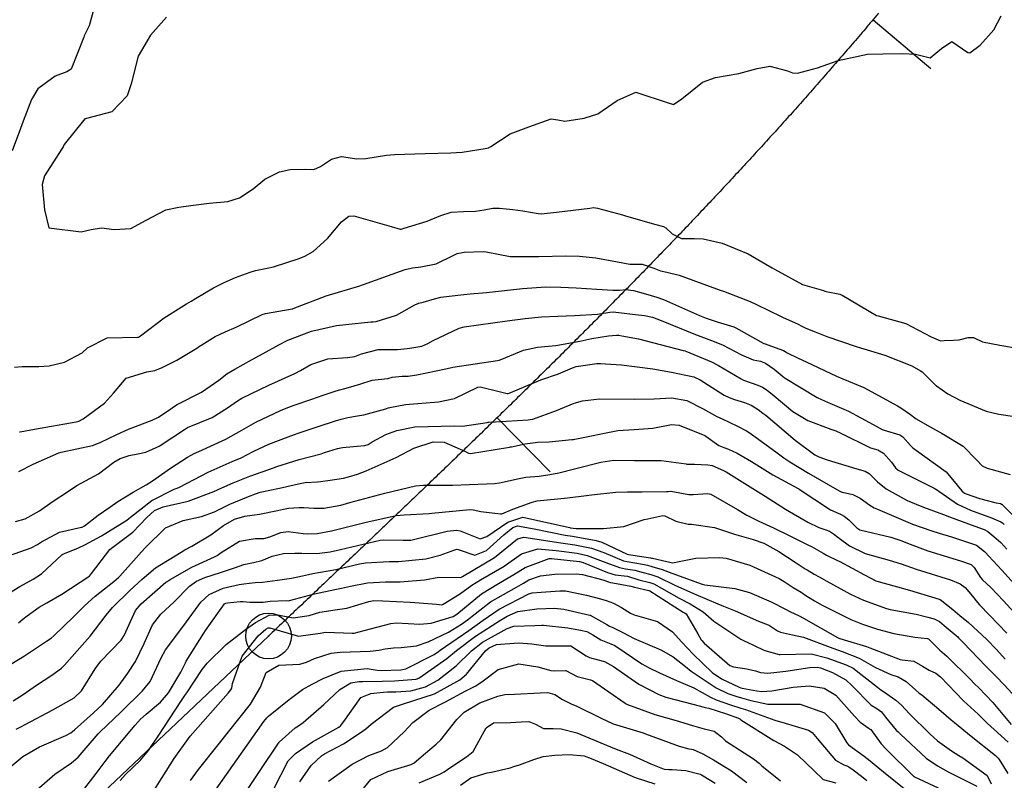
# Model space of a CAD drawing. Units: millimetres. Extents: x 773861 to 777178, y 8148774 to 8150698.
# Drawn here: x 775416 to 775452, y 8149337 to 8149365 of the extents above; entities that cross this region are included whole.
import ezdxf

# ---------------------------------------------------------------- set-up
doc = ezdxf.new("R2010")
doc.units = ezdxf.units.MM
doc.header["$MEASUREMENT"] = 0
for name, color, linetype in [('EJE TOTAL_DEPURADO$0$EST 29-35', 6, 'Continuous'), ('T-CUR-MAE', 36, 'Continuous'), ('T-CUR-SEC', 37, 'Continuous'), ('XREF_TRAZO FINAL-2010$1$EJE TOTAL_DEPURADO$0$EST 80-85', 1, 'Continuous')]:
    doc.layers.add(name, color=color, linetype=linetype)

# ---------------------------------------------------------------- blocks, each defined once
blk = doc.blocks.new('EJE TOTAL_DEPURADO$0$cir')
at = {"color": 0, "linetype": 'ByBlock'}
blk.add_circle((0, 0), 0.00417, dxfattribs=at)
blk.add_point((0, 0), dxfattribs=at)
blk = doc.blocks.new('EJE TOTAL_DEPURADO$0$MINORTIC')
at = {"color": 0, "linetype": 'ByBlock'}
blk.add_lwpolyline([(0, 0), (0, 0.0006917)], dxfattribs=at)
blk.add_point((0, 0), dxfattribs=at)

msp = doc.modelspace()

# ---------------------------------------------------------------- linework, layer by layer
at = {"layer": 'T-CUR-MAE', "flags": 128}
for points, elevation in [([(775415.8299, 8149349.8632), (775415.854, 8149349.8698), (775416.3867, 8149349.9584), (775417.9051, 8149350.2328), (775417.9964, 8149350.258), (775418.159, 8149350.3433), (775418.9399, 8149350.9096), (775419.2643, 8149351.279), (775419.7342, 8149351.8227), (775420.4884, 8149352.0546), (775420.7727, 8149352.1091), (775421.0464, 8149352.216), (775421.5819, 8149352.4872), (775422.3079, 8149352.9247), (775422.373, 8149352.964), (775422.4967, 8149353.0412), (775422.9822, 8149353.3443), (775423.3467, 8149353.5217), (775423.7436, 8149353.6914), (775424.6998, 8149354.1496), (775424.8113, 8149354.1865), (775425.796, 8149354.3547), (775425.8112, 8149354.3585), (775425.8265, 8149354.3639), (775427.0295, 8149354.8317), (775428.2565, 8149355.1992), (775428.3243, 8149355.2191), (775428.3907, 8149355.243), (775429.2715, 8149355.5599), (775429.9201, 8149355.7898), (775430.1814, 8149355.8589), (775430.4868, 8149355.8942), (775431.0524, 8149356.005), (775431.7155, 8149356.3279), (775431.8152, 8149356.3753), (775432.0743, 8149356.4222), (775432.7607, 8149356.4515), (775432.8783, 8149356.4448), (775433.3139, 8149356.3489), (775433.7551, 8149356.2753), (775434.8009, 8149356.2714), (775435.7886, 8149356.2916), (775436.2877, 8149356.2826), (775436.8777, 8149356.2254), (775437.6755, 8149356.0782), (775438.1252, 8149355.991), (775438.2707, 8149355.9902), (775438.5706, 8149355.9869), (775438.9986, 8149355.8472), (775439.2337, 8149355.7461), (775439.4693, 8149355.6924), (775439.9251, 8149355.5882), (775441.4206, 8149355.0455), (775441.5451, 8149354.9995), (775441.5967, 8149354.9808), (775442.5143, 8149354.6218), (775442.7387, 8149354.5204), (775443.6496, 8149354.0742), (775443.6979, 8149354.0526), (775444.2621, 8149353.8005), (775444.4015, 8149353.7269), (775444.5476, 8149353.6543), (775444.8843, 8149353.5148), (775445.3148, 8149353.3496), (775446.3814, 8149352.9851), (775446.5476, 8149352.9347), (775447.4358, 8149352.6676), (775448.4103, 8149352.275), (775448.7381, 8149352.0923), (775448.7893, 8149352.0526), (775449.2971, 8149351.5584), (775449.3002, 8149351.5554), (775449.3137, 8149351.5454), (775449.7299, 8149351.2476), (775450.1704, 8149351.0222), (775451.1327, 8149350.6259), (775451.5873, 8149350.5141), (775452.1774, 8149350.4221)], 5), ([(775415.7956, 8149342.8847), (775415.9547, 8149343.0175), (775416.1094, 8149343.1468), (775416.5538, 8149343.4614), (775416.8349, 8149343.6244), (775417.3851, 8149343.9406), (775418.3673, 8149344.5782), (775418.3879, 8149344.5956), (775418.4637, 8149344.6907), (775419.1349, 8149345.5649), (775419.2429, 8149345.6548), (775419.9743, 8149346.1979), (775420.4833, 8149346.7401), (775420.7652, 8149346.9902), (775421.0779, 8149347.1225), (775421.9955, 8149347.3296), (775422.9302, 8149347.6843), (775423.2238, 8149347.8236), (775423.6368, 8149348.001), (775424.25, 8149348.2417), (775425.142, 8149348.5635), (775425.1915, 8149348.5825), (775425.2265, 8149348.5961), (775426.048, 8149348.857), (775426.852, 8149349.0666), (775426.9121, 8149349.0831), (775426.9763, 8149349.1045), (775427.4471, 8149349.2559), (775427.6348, 8149349.2945), (775428.1672, 8149349.3399), (775428.4421, 8149349.3683), (775428.5629, 8149349.4084), (775428.7175, 8149349.4952), (775429.2165, 8149349.7622), (775429.6088, 8149349.9113), (775430.2642, 8149350.0434), (775431.7223, 8149350.0782), (775432.005, 8149350.0747), (775432.9151, 8149350.2093), (775432.9509, 8149350.2175), (775432.966, 8149350.219), (775433.2018, 8149350.2291), (775434.4127, 8149350.3071), (775434.4819, 8149350.3138), (775434.5779, 8149350.3307), (775435.4406, 8149350.6454), (775436.0929, 8149350.9088), (775436.3926, 8149350.9988), (775437.0116, 8149351.0732), (775438.296, 8149351.0589), (775439.0054, 8149351.0668), (775439.6527, 8149351.1028), (775440.2042, 8149351.0072), (775440.8006, 8149350.7044), (775441.3013, 8149350.4231), (775441.4918, 8149350.3354), (775441.7422, 8149350.2241), (775442.0464, 8149350.0669), (775442.3758, 8149349.8959), (775442.5094, 8149349.8146), (775443.5018, 8149349.1003), (775443.7419, 8149348.9157), (775443.9605, 8149348.7634), (775444.6458, 8149348.3541), (775445.7595, 8149347.7055), (775445.8549, 8149347.6643), (775445.8819, 8149347.6593), (775446.2638, 8149347.5717), (775446.533, 8149347.4379), (775446.8872, 8149347.1847), (775447.0406, 8149347.0938), (775447.1626, 8149347.0374), (775448.4387, 8149346.4917), (775449.1072, 8149346.2606), (775449.4121, 8149346.1625), (775449.8667, 8149346.0296), (775450.7772, 8149345.728), (775451.0683, 8149345.4968), (775451.1049, 8149345.453), (775451.2268, 8149345.325), (775451.55, 8149344.9802), (775451.6995, 8149344.807), (775452.3751, 8149344.0729)], 7.5), ([(775416.474, 8149336.7895), (775417.1241, 8149337.3592), (775417.735, 8149337.7783), (775417.9834, 8149337.9827), (775418.7065, 8149338.8315), (775418.7675, 8149338.897), (775419.5464, 8149339.6401), (775420.3231, 8149340.4021), (775420.6013, 8149340.7442), (775421.0135, 8149341.6152), (775421.1622, 8149341.897), (775421.7314, 8149342.6502), (775421.9381, 8149342.9253), (775422.4578, 8149343.641), (775422.7604, 8149343.9284), (775423.2708, 8149344.1602), (775423.858, 8149344.2883), (775424.0224, 8149344.3129), (775424.4424, 8149344.3568), (775424.7066, 8149344.3778), (775425.2511, 8149344.4434), (775425.7642, 8149344.522), (775426.1722, 8149344.6052), (775426.3857, 8149344.6576), (775426.5449, 8149344.6879), (775427.3808, 8149344.832), (775428.2488, 8149345.0425), (775428.4727, 8149345.0827), (775429.3313, 8149345.123), (775429.6746, 8149345.1348), (775430.6754, 8149345.232), (775431.1986, 8149345.3572), (775431.7337, 8149345.5512), (775431.8074, 8149345.5754), (775431.8566, 8149345.5661), (775432.4658, 8149345.3607), (775432.8852, 8149345.5267), (775433.5214, 8149346.1005), (775433.8493, 8149346.3746), (775434.0152, 8149346.4333), (775434.6232, 8149346.3248), (775435.7634, 8149346.0911), (775436.0267, 8149346.0493), (775436.8881, 8149345.8988), (775437.0965, 8149345.8299), (775438.0261, 8149345.4), (775438.0679, 8149345.388), (775438.8718, 8149345.2638), (775438.9145, 8149345.2544), (775438.9524, 8149345.2451), (775439.473, 8149345.1322), (775439.5305, 8149345.115), (775439.6756, 8149345.0841), (775440.5249, 8149345.2512), (775441.3982, 8149345.2804), (775441.6336, 8149345.2472), (775442.5023, 8149344.9977), (775443.5742, 8149344.5119), (775443.7584, 8149344.3972), (775443.7858, 8149344.3782), (775444.0868, 8149344.1798), (775444.3774, 8149344.0082), (775444.4077, 8149343.9893), (775444.55, 8149343.8923), (775444.8598, 8149343.6943), (775445.1404, 8149343.5351), (775446.1927, 8149343.0114), (775446.6139, 8149342.8425), (775447.1618, 8149342.6609), (775447.7628, 8149342.4935), (775448.5232, 8149342.3672), (775448.9921, 8149342.3212), (775449.0232, 8149342.3099), (775449.0426, 8149342.2912), (775449.4441, 8149341.8856), (775449.6928, 8149341.6715), (775450.5631, 8149340.8135), (775450.7046, 8149340.6666), (775450.8575, 8149340.5196), (775451.3746, 8149339.9844), (775452.0375, 8149339.1705)], 10), ([(775423.018, 8149336.8146), (775424.7597, 8149339.2857), (775424.866, 8149339.4246), (775424.9226, 8149339.4821), (775425.6765, 8149340.0883), (775426.1721, 8149340.4488), (775426.5238, 8149340.6432), (775426.9204, 8149340.8529), (775427.5825, 8149341.1184), (775428.5306, 8149341.2159), (775428.8967, 8149341.1643), (775429.0345, 8149341.1518), (775429.7643, 8149341.1675), (775429.9407, 8149341.2053), (775430.9767, 8149341.7366), (775431.131, 8149341.8395), (775431.1909, 8149341.8846), (775432.2355, 8149342.6131), (775432.7655, 8149342.9894), (775433.3479, 8149343.3892), (775434.4364, 8149343.9456), (775434.5589, 8149343.979), (775434.8837, 8149344.0055), (775435.5591, 8149344.063), (775435.7663, 8149344.0553), (775436.5363, 8149343.9051), (775437.0445, 8149343.768), (775437.2587, 8149343.6987), (775437.5194, 8149343.605), (775437.8138, 8149343.4483), (775438.1408, 8149343.2373), (775438.2805, 8149343.1851), (775439.1307, 8149342.9372), (775439.6721, 8149342.5548), (775440.0173, 8149342.1831), (775440.4304, 8149341.749), (775441.1227, 8149341.0718), (775441.4631, 8149340.8379), (775442.1145, 8149340.5418), (775442.1762, 8149340.5186), (775442.2209, 8149340.5077), (775442.7604, 8149340.41), (775442.9411, 8149340.3834), (775443.308, 8149340.4027), (775444.08, 8149340.5373), (775444.6665, 8149340.5889), (775445.2197, 8149340.4998), (775445.6449, 8149340.2406), (775446.3264, 8149339.4783), (775446.5256, 8149339.2565), (775446.8594, 8149339.0334), (775446.9004, 8149339.0061), (775446.9137, 8149338.9904), (775447.3011, 8149338.4678), (775447.4938, 8149338.2586), (775448.4945, 8149337.2818), (775448.5066, 8149337.2712), (775448.5101, 8149337.2689), (775449.3725, 8149336.8669)], 12.5), ([(775428.0678, 8149336.4375), (775428.6617, 8149337.1715), (775429.278, 8149337.4564), (775430.1371, 8149337.7112), (775430.2304, 8149337.7585), (775430.5826, 8149338.0704), (775431.0451, 8149338.4571), (775431.2155, 8149338.6093), (775431.8021, 8149339.3583), (775432.0657, 8149339.6295), (775432.6471, 8149339.9685), (775433.3033, 8149340.215), (775433.5555, 8149340.2667), (775433.9033, 8149340.2847), (775434.8408, 8149340.3323), (775435.128, 8149340.3391), (775435.3873, 8149340.2701), (775435.6629, 8149340.0892), (775436.0064, 8149339.917), (775436.159, 8149339.86), (775437.0696, 8149339.4063), (775437.5135, 8149339.1992), (775438.4836, 8149338.9043), (775438.6065, 8149338.8686), (775438.6889, 8149338.8382), (775439.9197, 8149338.3824), (775440.2719, 8149338.2863), (775440.3686, 8149338.2762), (775440.4289, 8149338.2637), (775440.7834, 8149338.1058), (775441.1708, 8149337.886), (775441.8276, 8149337.4812), (775442.3882, 8149337.0608)], 15)]:
    msp.add_lwpolyline(points, dxfattribs=dict(at, elevation=elevation))
at = {"layer": 'T-CUR-SEC', "flags": 128}
for points, elevation in [([(775418.5258, 8149365.2363), (775418.3795, 8149364.6979), (775418.1944, 8149364.3247), (775418.1785, 8149364.2817), (775417.7242, 8149363.1177), (775417.562, 8149363.013), (775417.1436, 8149362.8512), (775416.5103, 8149362.395), (775416.2698, 8149362.0086), (775415.9679, 8149361.2135), (775415.8673, 8149360.9442), (775415.5666, 8149360.128)], 4.5), ([(775421.2041, 8149365.0137), (775420.6213, 8149364.3499), (775420.1717, 8149363.5881), (775419.9173, 8149362.5815), (775419.7654, 8149362.1368), (775419.2056, 8149361.557), (775418.2758, 8149361.3062), (775418.2415, 8149361.3019), (775418.2231, 8149361.2918), (775417.4708, 8149360.3653), (775417.4253, 8149360.2764), (775417.3846, 8149360.201), (775416.743, 8149359.2136), (775416.6572, 8149358.9001), (775416.7499, 8149357.9686), (775416.9028, 8149357.3107), (775418.0914, 8149357.1739), (775418.4522, 8149357.2566), (775418.8345, 8149357.3132), (775419.2911, 8149357.2582), (775419.9041, 8149357.2964), (775420.4604, 8149357.5925), (775421.1776, 8149357.9702), (775421.6586, 8149358.0749), (775422.0897, 8149358.1298), (775422.7614, 8149358.2182), (775423.4427, 8149358.2723), (775423.8636, 8149358.4169), (775424.3629, 8149358.7428), (775424.7871, 8149359.0949), (775425.3271, 8149359.3567), (775425.7198, 8149359.4478), (775426.2622, 8149359.4638), (775426.5814, 8149359.4422), (775426.8273, 8149359.5595), (775427.2304, 8149359.8237), (775427.5873, 8149359.9206), (775428.1491, 8149359.8426), (775428.483, 8149359.853), (775429.2305, 8149359.973), (775429.5227, 8149359.9923), (775430.6465, 8149360.0339), (775431.5812, 8149360.0532), (775431.9966, 8149360.0841), (775432.8337, 8149360.2106), (775432.958, 8149360.2414), (775433.0473, 8149360.2918), (775433.7565, 8149360.7468), (775434.4295, 8149361.0066), (775435.2454, 8149361.2933), (775435.494, 8149361.2559), (775435.7432, 8149361.218), (775436.4571, 8149361.3205), (775436.9537, 8149361.485), (775437.6563, 8149361.9704), (775438.3338, 8149362.2718), (775439.5135, 8149361.8861), (775439.7192, 8149361.8263), (775440.0234, 8149362.0295), (775440.7787, 8149362.6423), (775441.2435, 8149362.8039), (775442.1046, 8149362.9501), (775442.7633, 8149363.134), (775443.2363, 8149363.2272), (775443.8776, 8149363.0502), (775444.0649, 8149362.9779), (775444.2467, 8149362.9696), (775444.9662, 8149363.1609), (775445.3519, 8149363.2967), (775445.7288, 8149363.4314), (775446.8005, 8149363.665), (775447.3582, 8149363.6678), (775448.073, 8149363.69), (775448.5444, 8149363.6589), (775449.0913, 8149363.5299), (775449.5038, 8149363.871), (775449.8791, 8149364.1183), (775450.4644, 8149363.7201), (775450.5367, 8149363.7095), (775450.9152, 8149363.9883), (775451.4086, 8149364.544), (775451.6822, 8149365.056)], 4), ([(775415.6542, 8149352.2292), (775415.929, 8149352.2462), (775416.5406, 8149352.2514), (775416.9169, 8149352.278), (775417.4819, 8149352.4117), (775418.1216, 8149352.7537), (775418.3241, 8149352.9293), (775419.038, 8149353.2981), (775420.1389, 8149353.3225), (775420.1835, 8149353.3285), (775420.2562, 8149353.3704), (775421.1147, 8149354.0302), (775421.9283, 8149354.5386), (775422.0976, 8149354.6355), (775422.2574, 8149354.7339), (775422.9192, 8149355.1233), (775423.3083, 8149355.323), (775423.7234, 8149355.5066), (775424.26, 8149355.7021), (775424.4467, 8149355.759), (775424.8812, 8149355.8461), (775425.1104, 8149355.8939), (775426.0507, 8149356.1978), (775426.2521, 8149356.2813), (775426.5574, 8149356.4558), (775427.0831, 8149356.9278), (775427.5897, 8149357.5315), (775427.8592, 8149357.7379), (775428.0455, 8149357.7502), (775429.4084, 8149357.3594), (775429.732, 8149357.2717), (775429.7728, 8149357.273), (775429.8819, 8149357.2993), (775430.7199, 8149357.557), (775431.2187, 8149357.7631), (775431.601, 8149357.8861), (775432.0491, 8149357.9171), (775432.4908, 8149357.9226), (775432.7962, 8149357.9713), (775433.1188, 8149358.0294), (775433.3553, 8149358.0341), (775433.85, 8149357.9826), (775434.2136, 8149357.9333), (775434.7771, 8149357.8339), (775434.8796, 8149357.8291), (775435.4454, 8149357.8849), (775436.6543, 8149358.0366), (775436.7924, 8149358.0543), (775436.9437, 8149358.0402), (775437.8463, 8149357.7935), (775437.8936, 8149357.7768), (775437.9932, 8149357.7419), (775439.0744, 8149357.4368), (775439.3527, 8149357.3598), (775439.4359, 8149357.3118), (775439.6699, 8149357.0966), (775440.0105, 8149356.9323), (775440.4818, 8149356.9267), (775440.7969, 8149356.919), (775441.4889, 8149356.7526), (775442.4436, 8149356.3615), (775443.0835, 8149355.9892), (775443.3173, 8149355.8527), (775443.4045, 8149355.8065), (775444.42, 8149355.2493), (775444.4256, 8149355.2469), (775445.1963, 8149355.0253), (775445.2427, 8149355.0066), (775445.2866, 8149354.9902), (775445.7884, 8149354.8903), (775445.8713, 8149354.8572), (775447.1246, 8149354.1178), (775447.1867, 8149354.0966), (775448.1956, 8149353.8275), (775449.1173, 8149353.3346), (775449.4608, 8149353.1941), (775449.597, 8149353.2022), (775449.9392, 8149353.2162), (775450.1498, 8149353.2205), (775450.4683, 8149353.3128), (775450.6664, 8149353.305), (775450.9936, 8149353.1518), (775451.6232, 8149353.0267), (775452.6311, 8149352.8648)], 4.5), ([(775415.8117, 8149348.4213), (775416.3305, 8149348.683), (775417.2701, 8149349.0931), (775417.3621, 8149349.1202), (775418.5043, 8149349.3641), (775418.7838, 8149349.4724), (775419.3847, 8149349.7727), (775419.8149, 8149349.9588), (775420.6767, 8149350.2948), (775420.9072, 8149350.4027), (775421.356, 8149350.7039), (775421.497, 8149350.8074), (775421.5862, 8149350.8591), (775422.4852, 8149351.3195), (775423.1144, 8149351.7563), (775423.4113, 8149351.9801), (775423.6984, 8149352.1582), (775424.3063, 8149352.4889), (775424.7275, 8149352.7211), (775425.3047, 8149353.0435), (775425.6307, 8149353.2106), (775426.5002, 8149353.5438), (775427.4099, 8149353.7484), (775427.7484, 8149353.7832), (775428.6641, 8149353.879), (775428.7444, 8149353.8868), (775428.8547, 8149353.8977), (775429.5983, 8149354.1246), (775430.275, 8149354.5066), (775430.415, 8149354.5644), (775430.5784, 8149354.602), (775430.9868, 8149354.7214), (775431.22, 8149354.7797), (775431.5274, 8149354.8202), (775432.0537, 8149354.8804), (775432.2854, 8149354.9005), (775432.8925, 8149354.9524), (775434.2052, 8149355.1044), (775435.05, 8149355.1595), (775435.5976, 8149355.1533), (775436.1646, 8149355.1279), (775436.9091, 8149355.08), (775437.5045, 8149355.0358), (775437.7397, 8149355.0448), (775437.9703, 8149355.0591), (775438.2557, 8149355.0238), (775438.69, 8149354.9029), (775439.1071, 8149354.7845), (775439.3529, 8149354.7002), (775440.6616, 8149354.116), (775440.9038, 8149354.0142), (775441.3034, 8149353.8839), (775441.915, 8149353.6958), (775441.9954, 8149353.6616), (775443.0131, 8149353.0971), (775443.0187, 8149353.0943), (775443.7299, 8149352.8352), (775443.7965, 8149352.7969), (775443.8683, 8149352.7501), (775444.2664, 8149352.5618), (775444.5617, 8149352.4176), (775445.6662, 8149351.8942), (775445.8968, 8149351.8009), (775446.6632, 8149351.4856), (775447.7622, 8149350.8917), (775447.8979, 8149350.8177), (775448.0181, 8149350.7477), (775448.3711, 8149350.504), (775448.5264, 8149350.3783), (775448.5762, 8149350.3413), (775448.9813, 8149350.1044), (775449.5242, 8149349.8102), (775450.2872, 8149349.3447), (775450.7901, 8149348.8255), (775450.9857, 8149348.6283), (775451.1678, 8149348.5425), (775452.0009, 8149348.3121)], 5.5), ([(775415.6849, 8149346.5917), (775416.0386, 8149346.6893), (775416.5693, 8149346.9813), (775417.0244, 8149347.3049), (775417.619, 8149347.6954), (775417.9256, 8149347.8999), (775418.0868, 8149347.9907), (775418.7258, 8149348.336), (775419.2837, 8149348.7538), (775419.5106, 8149348.8939), (775419.8336, 8149349.0037), (775420.1546, 8149349.0656), (775420.4496, 8149349.1278), (775420.9403, 8149349.3416), (775421.8608, 8149349.9538), (775421.9325, 8149350.0028), (775421.9741, 8149350.0225), (775422.8718, 8149350.393), (775423.4275, 8149350.7437), (775423.7945, 8149351.0026), (775423.9584, 8149351.0954), (775424.9424, 8149351.5687), (775425.8871, 8149352.0017), (775426.0974, 8149352.1094), (775426.4756, 8149352.3228), (775427.0928, 8149352.5326), (775427.8152, 8149352.5758), (775428.0749, 8149352.6197), (775428.3215, 8149352.7106), (775428.9288, 8149352.8727), (775429.4374, 8149352.8716), (775429.6404, 8149352.8691), (775429.9906, 8149352.912), (775430.1548, 8149352.9289), (775430.5193, 8149352.9906), (775430.7447, 8149353.0855), (775430.9446, 8149353.1953), (775431.8875, 8149353.6488), (775432.0767, 8149353.6989), (775433.6441, 8149353.9191), (775434.298, 8149354.0088), (775434.8995, 8149354.0618), (775435.491, 8149354.0886), (775436.1037, 8149354.1107), (775436.9367, 8149354.1592), (775437.3937, 8149354.2418), (775437.5089, 8149354.2508), (775438.2151, 8149354.1633), (775438.6574, 8149354.113), (775438.943, 8149354.0544), (775439.2672, 8149353.934), (775440.522, 8149353.4149), (775441.1069, 8149353.2017), (775441.5011, 8149353.0441), (775442.1911, 8149352.6789), (775442.6263, 8149352.4917), (775442.8886, 8149352.4415), (775443.0788, 8149352.3784), (775443.3862, 8149352.1547), (775443.7493, 8149351.854), (775443.7923, 8149351.8233), (775444.9598, 8149351.1242), (775445.1136, 8149351.0439), (775445.3411, 8149350.9506), (775446.1047, 8149350.6216), (775447.005, 8149350.1344), (775447.3348, 8149349.9518), (775447.4052, 8149349.9253), (775447.9792, 8149349.7556), (775448.0826, 8149349.688), (775448.3643, 8149349.3697), (775448.4491, 8149349.2836), (775448.5911, 8149349.187), (775449.6703, 8149348.3996), (775450.2436, 8149347.7081), (775450.3332, 8149347.6284), (775450.4034, 8149347.5949), (775450.8862, 8149347.4312), (775451.4985, 8149347.2731), (775451.6484, 8149347.2417), (775451.7181, 8149347.2091), (775452.1509, 8149346.7681)], 6), ([(775415.4754, 8149345.3483), (775416.2634, 8149345.6325), (775416.496, 8149345.7478), (775416.6341, 8149345.8436), (775417.3006, 8149346.204), (775418.0934, 8149346.3776), (775418.1246, 8149346.3851), (775418.2143, 8149346.4296), (775418.7137, 8149346.8154), (775419.1276, 8149347.1195), (775419.4295, 8149347.3209), (775419.99, 8149347.6591), (775420.4657, 8149347.9306), (775420.692, 8149348.0793), (775421.3446, 8149348.5324), (775421.9744, 8149348.9348), (775422.2156, 8149349.0694), (775422.3842, 8149349.1491), (775423.3655, 8149349.5954), (775423.9573, 8149349.9207), (775424.4624, 8149350.2141), (775425.3695, 8149350.648), (775425.5701, 8149350.7266), (775425.8691, 8149350.8336), (775426.5091, 8149351.0637), (775426.9251, 8149351.2102), (775427.3986, 8149351.3653), (775427.8428, 8149351.4847), (775428.2567, 8149351.6049), (775428.7076, 8149351.7488), (775428.937, 8149351.7801), (775429.2787, 8149351.8172), (775429.4464, 8149351.8577), (775429.8104, 8149351.8987), (775430.0242, 8149351.8967), (775430.1009, 8149351.9053), (775430.3368, 8149351.9526), (775431.3965, 8149352.1693), (775431.657, 8149352.2227), (775433.288, 8149352.4752), (775433.3468, 8149352.4862), (775433.4405, 8149352.5235), (775434.2354, 8149352.8502), (775434.7528, 8149352.9534), (775435.4182, 8149353.0167), (775436.2959, 8149353.1729), (775436.7381, 8149353.2754), (775437.3451, 8149353.3662), (775437.6353, 8149353.3917), (775437.7191, 8149353.391), (775437.8245, 8149353.3772), (775438.4313, 8149353.2572), (775440.0709, 8149352.8389), (775440.1441, 8149352.8206), (775440.1635, 8149352.8144), (775441.1032, 8149352.4177), (775441.3534, 8149352.2852), (775442.1818, 8149351.797), (775442.27, 8149351.7572), (775442.7905, 8149351.573), (775442.9666, 8149351.4981), (775443.1329, 8149351.3923), (775443.3841, 8149351.1825), (775444.0759, 8149350.6085), (775444.6204, 8149350.2828), (775445.4597, 8149349.9644), (775445.6396, 8149349.8984), (775445.8185, 8149349.812), (775446.9044, 8149349.2851), (775447.171, 8149349.2017), (775447.3819, 8149349.0885), (775447.6683, 8149348.7511), (775447.8227, 8149348.5507), (775447.9207, 8149348.467), (775449.2318, 8149347.8035), (775449.2726, 8149347.7853), (775449.2772, 8149347.7821), (775450.0836, 8149347.2282), (775450.5615, 8149347.0046), (775451.3217, 8149346.7263), (775451.6611, 8149346.5803), (775451.7275, 8149346.5377), (775451.7931, 8149346.4763)], 6.5), ([(775415.0814, 8149343.7557), (775415.8436, 8149344.2212), (775416.3312, 8149344.4822), (775416.6344, 8149344.6839), (775417.3768, 8149345.371), (775417.4161, 8149345.3962), (775417.4743, 8149345.4189), (775417.9864, 8149345.6318), (775418.2264, 8149345.7388), (775418.8314, 8149346.065), (775419.7492, 8149346.6383), (775419.8322, 8149346.6995), (775419.883, 8149346.7454), (775420.6634, 8149347.3599), (775421.485, 8149347.7688), (775421.5866, 8149347.8021), (775421.6773, 8149347.839), (775422.7274, 8149348.3969), (775423.6059, 8149348.7776), (775423.9302, 8149348.9202), (775424.3938, 8149349.1607), (775424.9333, 8149349.4145), (775425.6472, 8149349.6838), (775425.8702, 8149349.763), (775426.0148, 8149349.8149), (775426.7354, 8149350.0572), (775427.368, 8149350.2614), (775427.5857, 8149350.3291), (775427.8174, 8149350.391), (775428.1789, 8149350.4473), (775428.4071, 8149350.4829), (775429.2098, 8149350.71), (775429.2951, 8149350.7402), (775429.3528, 8149350.7581), (775429.9325, 8149350.8597), (775431.1303, 8149350.9576), (775431.7158, 8149351.0874), (775432.5732, 8149351.4934), (775432.6578, 8149351.5051), (775433.3465, 8149351.3385), (775433.6424, 8149351.2633), (775433.6799, 8149351.2647), (775433.7703, 8149351.2997), (775434.8702, 8149351.7669), (775435.5154, 8149351.9798), (775436.0308, 8149352.2056), (775436.1545, 8149352.252), (775436.921, 8149352.3584), (775437.0504, 8149352.3627), (775437.235, 8149352.3542), (775437.8188, 8149352.3109), (775438.9627, 8149352.1654), (775439.6403, 8149352.04), (775440.4533, 8149351.868), (775440.6914, 8149351.7699), (775441.5625, 8149351.2102), (775441.7429, 8149351.1131), (775441.9421, 8149351.044), (775442.3111, 8149350.9376), (775442.5474, 8149350.842), (775442.8115, 8149350.6776), (775442.9814, 8149350.5501), (775443.0815, 8149350.4678), (775444.1556, 8149349.5622), (775444.8806, 8149349.0301), (775445.0255, 8149348.9524), (775445.3299, 8149348.8428), (775446.4094, 8149348.5176), (775446.709, 8149348.4303), (775446.8642, 8149348.3371), (775447.1628, 8149348.0431), (775447.4814, 8149347.7822), (775448.2476, 8149347.3603), (775448.84, 8149347.1152), (775449.5784, 8149346.8489), (775449.7942, 8149346.7642), (775450.7171, 8149346.4241), (775451.0573, 8149346.3028), (775451.1944, 8149346.2258), (775451.4139, 8149346.0421), (775451.6635, 8149345.8244), (775451.8902, 8149345.5767)], 7), ([(775415.2393, 8149341.207), (775416.0156, 8149341.6808), (775416.8243, 8149342.2137), (775416.9897, 8149342.3339), (775417.1012, 8149342.4285), (775417.7977, 8149343.0998), (775418.2053, 8149343.5087), (775418.5993, 8149343.8575), (775419.278, 8149344.4008), (775419.4557, 8149344.5484), (775419.4982, 8149344.5904), (775420.2932, 8149345.4762), (775420.4385, 8149345.6344), (775421.1646, 8149346.3624), (775421.8077, 8149346.6307), (775422.4784, 8149346.7715), (775422.9524, 8149346.9487), (775423.518, 8149347.2274), (775424.2006, 8149347.5082), (775424.4505, 8149347.6035), (775424.6177, 8149347.6561), (775425.3322, 8149347.8127), (775426.1262, 8149347.9859), (775426.2009, 8149348.0051), (775426.2687, 8149348.0162), (775426.713, 8149348.0383), (775426.8243, 8149348.0514), (775427.1842, 8149348.0996), (775427.6606, 8149348.1708), (775427.8476, 8149348.2194), (775428.1811, 8149348.3216), (775428.491, 8149348.4393), (775428.7122, 8149348.5367), (775429.5878, 8149348.9288), (775430.2327, 8149349.2625), (775430.9339, 8149349.5036), (775431.3458, 8149349.4836), (775432.115, 8149349.1464), (775432.2285, 8149349.0838), (775432.3007, 8149349.0738), (775433.2057, 8149349.223), (775433.721, 8149349.3049), (775433.768, 8149349.315), (775433.8019, 8149349.3226), (775434.2998, 8149349.4255), (775434.7507, 8149349.4854), (775435.1703, 8149349.5052), (775436.0065, 8149349.5823), (775436.0361, 8149349.5864), (775436.0618, 8149349.5907), (775436.1169, 8149349.603), (775437.677, 8149349.9114), (775438.278, 8149349.9528), (775438.9606, 8149350.0039), (775439.6376, 8149350.1302), (775439.9222, 8149350.1124), (775440.8544, 8149349.7261), (775440.8899, 8149349.7045), (775441.3748, 8149349.371), (775441.5481, 8149349.2931), (775441.7273, 8149349.2291), (775442.0426, 8149349.0857), (775442.5572, 8149348.7821), (775443.3439, 8149348.2946), (775444.2681, 8149347.7987), (775444.2877, 8149347.788), (775444.3061, 8149347.7764), (775445.4407, 8149347.0193), (775445.6403, 8149346.9271), (775445.807, 8149346.8623), (775445.9426, 8149346.7901), (775446.1215, 8149346.6542), (775446.4096, 8149346.3568), (775446.5199, 8149346.2888), (775447.6547, 8149346.0133), (775448.0488, 8149345.8814), (775448.254, 8149345.7991), (775448.9989, 8149345.5179), (775450.1885, 8149345.1534), (775450.5774, 8149345.0191), (775450.6944, 8149344.9106), (775450.9175, 8149344.549), (775450.9931, 8149344.4567), (775451.2949, 8149344.1738), (775451.7647, 8149343.6907), (775452.2826, 8149343.1185)], 8), ([(775415.6008, 8149340.0337), (775415.9658, 8149340.2727), (775416.4547, 8149340.6177), (775417.0109, 8149340.9788), (775417.3748, 8149341.2371), (775417.476, 8149341.3382), (775418.2227, 8149342.1768), (775418.4206, 8149342.3973), (775419.0034, 8149343.1631), (775419.2256, 8149343.4452), (775419.8653, 8149344.0688), (775420.3122, 8149344.483), (775420.7975, 8149344.8929), (775421.7396, 8149345.4752), (775421.8778, 8149345.5518), (775422.1256, 8149345.6844), (775422.8173, 8149346.1036), (775423.2882, 8149346.4391), (775423.6894, 8149346.6745), (775424.0599, 8149346.7865), (775424.603, 8149346.853), (775425.2609, 8149346.9891), (775425.4699, 8149347.0397), (775425.6578, 8149347.0718), (775426.0442, 8149347.1059), (775426.2133, 8149347.104), (775426.5844, 8149347.0709), (775426.9445, 8149347.071), (775427.5672, 8149347.1853), (775427.7769, 8149347.2475), (775427.8952, 8149347.2832), (775429.1771, 8149347.6215), (775430.2927, 8149347.8891), (775430.5838, 8149347.9219), (775431.4704, 8149347.9194), (775431.6398, 8149347.9226), (775432.8807, 8149347.9603), (775433.1837, 8149347.9738), (775433.3669, 8149348.0008), (775434.0774, 8149348.1665), (775434.3192, 8149348.207), (775434.81, 8149348.2511), (775435.1966, 8149348.3006), (775435.5279, 8149348.3626), (775436.147, 8149348.5198), (775437.059, 8149348.7611), (775437.5404, 8149348.8242), (775438.286, 8149348.813), (775438.7793, 8149348.8205), (775439.2659, 8149348.8156), (775440.1791, 8149348.6916), (775440.2006, 8149348.6899), (775440.4859, 8149348.6863), (775440.9734, 8149348.6647), (775441.1233, 8149348.6296), (775441.543, 8149348.451), (775441.6142, 8149348.4158), (775441.6318, 8149348.4056), (775442.9059, 8149347.6116), (775442.9285, 8149347.5977), (775443.8087, 8149347.0431), (775444.6148, 8149346.564), (775445.0225, 8149346.3673), (775445.2759, 8149346.2819), (775445.404, 8149346.2322), (775445.5553, 8149346.1343), (775445.7121, 8149346.0163), (775445.7577, 8149345.9808), (775446.1413, 8149345.6953), (775446.71, 8149345.416), (775447.5929, 8149345.1744), (775448.0328, 8149345.0403), (775448.5693, 8149344.8476), (775449.8302, 8149344.4561), (775450.1816, 8149344.3152), (775450.3628, 8149344.1791), (775450.6356, 8149343.8678), (775450.816, 8149343.6327), (775450.8903, 8149343.5432), (775451.2542, 8149343.1694), (775451.8896, 8149342.5077)], 8.5), ([(775415.7119, 8149339.002), (775415.9122, 8149339.1068), (775416.0422, 8149339.172), (775417.0529, 8149339.709), (775417.8253, 8149340.1451), (775418.1051, 8149340.4074), (775418.5942, 8149341.2072), (775418.8108, 8149341.4927), (775419.5502, 8149342.2573), (775419.6541, 8149342.4203), (775420.0672, 8149343.3359), (775420.2756, 8149343.5884), (775421.182, 8149344.3683), (775421.2237, 8149344.3999), (775421.3337, 8149344.471), (775422.1328, 8149344.9266), (775422.9583, 8149345.2966), (775423.0525, 8149345.3479), (775423.193, 8149345.4594), (775423.8736, 8149345.8716), (775424.4415, 8149345.9668), (775424.7602, 8149345.97), (775424.9807, 8149346.0308), (775425.3717, 8149346.1879), (775425.6483, 8149346.2252), (775426.1881, 8149346.1533), (775426.345, 8149346.1421), (775426.6999, 8149346.1565), (775427.2242, 8149346.2465), (775428.4399, 8149346.5555), (775429.5864, 8149346.8049), (775429.8811, 8149346.8374), (775430.7963, 8149346.8798), (775430.8922, 8149346.889), (775432.2735, 8149347.0227), (775432.4022, 8149347.0126), (775432.6836, 8149346.9499), (775433.4021, 8149346.8684), (775433.4443, 8149346.8739), (775433.8443, 8149347.0377), (775434.5504, 8149347.2985), (775434.7397, 8149347.3461), (775435.8447, 8149347.4489), (775436.5408, 8149347.5434), (775436.7161, 8149347.5696), (775437.6062, 8149347.6605), (775438.0302, 8149347.6715), (775438.5682, 8149347.6792), (775439.456, 8149347.6851), (775439.4982, 8149347.6845), (775439.5238, 8149347.6863), (775439.6192, 8149347.6923), (775440.2714, 8149347.5756), (775440.4305, 8149347.5707), (775440.9569, 8149347.6136), (775441.0797, 8149347.5871), (775442.054, 8149347.0273), (775442.3947, 8149346.8224), (775442.8265, 8149346.5998), (775443.3706, 8149346.3565), (775443.9871, 8149346.0538), (775444.6206, 8149345.74), (775444.7485, 8149345.6785), (775445.1755, 8149345.4338), (775445.2974, 8149345.3652), (775445.7019, 8149345.1679), (775445.7818, 8149345.1275), (775446.6854, 8149344.6475), (775447.1067, 8149344.4251), (775447.181, 8149344.3951), (775448.1131, 8149344.1375), (775448.3274, 8149344.0786), (775449.4191, 8149343.7537), (775449.4512, 8149343.7357), (775449.9082, 8149343.3787), (775450.1682, 8149343.1546), (775450.4795, 8149342.9004), (775451.1552, 8149342.2757), (775451.5047, 8149341.9095), (775451.8237, 8149341.5618)], 9), ([(775415.5171, 8149337.6396), (775415.9568, 8149338.0088), (775416.5663, 8149338.3568), (775417.521, 8149338.7716), (775417.7134, 8149338.875), (775417.8399, 8149338.9771), (775418.5428, 8149339.6011), (775418.8619, 8149339.9036), (775419.4773, 8149340.617), (775419.7892, 8149341.0465), (775420.0671, 8149341.4761), (775420.3823, 8149342.1304), (775420.6918, 8149342.8158), (775421.0013, 8149343.2057), (775421.4835, 8149343.6508), (775422.0422, 8149344.2288), (775422.2939, 8149344.4119), (775422.6073, 8149344.5493), (775423.1703, 8149344.7316), (775423.6893, 8149344.8993), (775424.0248, 8149345.0195), (775424.3737, 8149345.0921), (775424.6798, 8149345.1713), (775425.064, 8149345.319), (775425.4755, 8149345.4159), (775425.8927, 8149345.4339), (775426.1398, 8149345.4276), (775426.6963, 8149345.4237), (775427.183, 8149345.4793), (775427.5587, 8149345.5633), (775429.0047, 8149345.908), (775429.1249, 8149345.9218), (775429.849, 8149345.912), (775430.1256, 8149345.9116), (775430.1765, 8149345.9191), (775431.446, 8149346.2391), (775431.7952, 8149346.2777), (775431.9213, 8149346.2522), (775432.6536, 8149345.9593), (775432.9043, 8149346.0424), (775433.6626, 8149346.5634), (775434.2094, 8149346.7473), (775435.8677, 8149346.38), (775435.9259, 8149346.366), (775435.9414, 8149346.3632), (775436.1585, 8149346.3358), (775436.9802, 8149346.3336), (775437.1574, 8149346.3365), (775437.9065, 8149346.4114), (775438.6492, 8149346.6643), (775438.7736, 8149346.6903), (775438.8853, 8149346.7069), (775439.3199, 8149346.805), (775439.4019, 8149346.7969), (775439.8013, 8149346.6036), (775440.2463, 8149346.4985), (775440.3665, 8149346.4932), (775441.2163, 8149346.3715), (775441.9468, 8149346.1287), (775442.6217, 8149345.9336), (775443.0164, 8149345.7962), (775443.5649, 8149345.4976), (775444.197, 8149345.0797), (775444.4506, 8149344.9063), (775444.521, 8149344.8601), (775444.589, 8149344.821), (775444.8509, 8149344.6711), (775445.0313, 8149344.5643), (775445.3179, 8149344.4062), (775446.1805, 8149343.9403), (775446.6488, 8149343.7173), (775447.4954, 8149343.413), (775447.6248, 8149343.3816), (775448.5739, 8149343.1999), (775448.9966, 8149343.0981), (775449.2311, 8149343.0397), (775449.429, 8149342.9391), (775449.5941, 8149342.7875), (775450.0312, 8149342.4318), (775450.0909, 8149342.3758), (775450.1238, 8149342.3431), (775450.2912, 8149342.1761), (775451.1172, 8149341.3074), (775451.4927, 8149340.9258), (775451.7875, 8149340.6295), (775452.0787, 8149340.3107)], 9.5), ([(775418.2196, 8149336.8468), (775418.6322, 8149337.3865), (775418.9589, 8149337.8277), (775419.1253, 8149338.0333), (775420.0561, 8149339.1482), (775420.2586, 8149339.3659), (775420.4654, 8149339.5522), (775420.9858, 8149339.9858), (775421.2809, 8149340.3328), (775421.7275, 8149341.0877), (775421.8928, 8149341.4302), (775421.9251, 8149341.4894), (775422.5707, 8149342.517), (775422.6312, 8149342.6092), (775423.3159, 8149343.5793), (775423.3671, 8149343.6124), (775423.4345, 8149343.6244), (775423.8929, 8149343.6631), (775424.0048, 8149343.6678), (775424.2486, 8149343.6473), (775424.7312, 8149343.6381), (775424.9931, 8149343.6765), (775425.5893, 8149343.6984), (775425.639, 8149343.6946), (775425.6885, 8149343.7015), (775426.6006, 8149343.9524), (775427.3438, 8149344.1019), (775427.5895, 8149344.1488), (775427.9208, 8149344.2295), (775428.5367, 8149344.3502), (775429.1969, 8149344.3862), (775429.738, 8149344.3911), (775430.6197, 8149344.4628), (775431.142, 8149344.5537), (775431.1452, 8149344.554), (775431.9478, 8149344.5487), (775431.9704, 8149344.5585), (775431.991, 8149344.5741), (775432.0059, 8149344.5827), (775433.1754, 8149345.2723), (775434.0188, 8149345.9629), (775434.252, 8149346.0196), (775435.5999, 8149345.8147), (775436.1112, 8149345.7385), (775436.7242, 8149345.6185), (775437.1676, 8149345.4598), (775437.8838, 8149345.1562), (775438.0171, 8149345.1237), (775438.5848, 8149345.0337), (775438.76, 8149344.9911), (775438.9185, 8149344.9521), (775439.301, 8149344.8381), (775439.6523, 8149344.6979), (775440.7571, 8149344.2992), (775440.8549, 8149344.2762), (775441.9544, 8149344.1485), (775442.4858, 8149343.998), (775443.275, 8149343.6512), (775443.446, 8149343.5725), (775443.6366, 8149343.4788), (775443.7978, 8149343.3857), (775443.9621, 8149343.297), (775444.297, 8149343.1473), (775444.4577, 8149343.0644), (775445.7043, 8149342.352), (775445.7521, 8149342.3286), (775445.9407, 8149342.2682), (775446.755, 8149342.0217), (775446.8832, 8149341.9746), (775447.9895, 8149341.5477), (775448.0601, 8149341.5379), (775448.492, 8149341.4874), (775448.8026, 8149341.3082), (775449.0477, 8149341.1594), (775449.2907, 8149341.0466), (775449.4618, 8149340.9102), (775450.3026, 8149340.044), (775450.8335, 8149339.5561), (775450.9973, 8149339.3953), (775451.1613, 8149339.2192), (775451.9384, 8149338.5292)], 10.5), ([(775419.506, 8149337.1353), (775419.7049, 8149337.3516), (775420.2568, 8149337.8779), (775420.5492, 8149338.225), (775420.8959, 8149338.7448), (775421.7446, 8149340.0475), (775421.8744, 8149340.2372), (775421.9399, 8149340.3348), (775422.5038, 8149341.1838), (775422.6827, 8149341.4117), (775423.3821, 8149342.1006), (775424.0898, 8149342.6462), (775424.4528, 8149342.9033), (775424.9541, 8149343.1636), (775425.2647, 8149343.1764), (775425.8278, 8149343.0697), (775426.4135, 8149343.1619), (775426.8063, 8149343.2774), (775427.3591, 8149343.3591), (775427.7929, 8149343.4211), (775428.5935, 8149343.6675), (775428.7071, 8149343.6981), (775428.761, 8149343.7023), (775429.1011, 8149343.691), (775430.0941, 8149343.6467), (775430.2643, 8149343.6347), (775431.0597, 8149343.5646), (775431.2589, 8149343.5522), (775431.3099, 8149343.5671), (775431.8951, 8149343.9299), (775432.3461, 8149344.264), (775432.6621, 8149344.454), (775433.53, 8149344.9617), (775434.1676, 8149345.4139), (775434.7632, 8149345.5855), (775435.4326, 8149345.5317), (775436.1948, 8149345.4308), (775436.5673, 8149345.3502), (775437.2381, 8149345.0932), (775437.7379, 8149344.9061), (775437.967, 8149344.8634), (775438.3045, 8149344.809), (775438.6057, 8149344.728), (775438.8846, 8149344.6584), (775439.1434, 8149344.5686), (775439.7814, 8149344.2561), (775440.528, 8149343.9233), (775441.3281, 8149343.5797), (775441.5374, 8149343.4972), (775441.964, 8149343.3287), (775442.82, 8149342.9468), (775443.1761, 8149342.8156), (775443.2236, 8149342.7915), (775443.5126, 8149342.5982), (775443.6263, 8149342.5451), (775444.0645, 8149342.4498), (775444.4607, 8149342.3596), (775445.5285, 8149341.9656), (775445.8676, 8149341.8441), (775446.4919, 8149341.5939), (775447.0847, 8149341.2567), (775447.645, 8149341.0063), (775447.9194, 8149340.919), (775448.2094, 8149340.75), (775448.5522, 8149340.4382), (775448.6888, 8149340.3217), (775448.7765, 8149340.2543), (775449.4041, 8149339.7321), (775449.8542, 8149339.351), (775449.9791, 8149339.2454), (775450.5773, 8149338.7436), (775451.472, 8149338.0441), (775451.5682, 8149337.9467), (775451.6019, 8149337.9027), (775451.9164, 8149337.3913)], 11), ([(775420.6073, 8149336.5481), (775421.4884, 8149337.9353), (775422.0697, 8149338.7456), (775423.4538, 8149340.3233), (775423.5565, 8149340.4435), (775423.5834, 8149340.4989), (775423.6118, 8149340.6758), (775423.9691, 8149341.6718), (775424.5492, 8149342.4131), (775424.8344, 8149342.6587), (775424.9194, 8149342.706), (775424.9722, 8149342.7058), (775426.0282, 8149342.4065), (775426.8098, 8149342.5094), (775427.0189, 8149342.5499), (775427.9846, 8149342.5095), (775428.059, 8149342.5145), (775428.4216, 8149342.6091), (775429.3929, 8149342.8696), (775429.6058, 8149342.8867), (775430.4489, 8149342.8409), (775430.868, 8149342.8788), (775431.6634, 8149343.1165), (775431.8091, 8149343.2108), (775432.7015, 8149343.9537), (775433.3228, 8149344.3243), (775433.8847, 8149344.6509), (775434.3038, 8149344.9115), (775435.1764, 8149345.2346), (775435.2578, 8149345.236), (775436.2776, 8149345.1265), (775436.417, 8149345.0932), (775437.308, 8149344.7292), (775437.5856, 8149344.645), (775437.9182, 8149344.61), (775438.0337, 8149344.5918), (775438.4512, 8149344.4647), (775438.8507, 8149344.3643), (775438.9924, 8149344.3104), (775439.9186, 8149343.7862), (775440.3224, 8149343.5859), (775440.7961, 8149343.2946), (775441.1917, 8149342.9548), (775442.172, 8149342.2956), (775442.346, 8149342.2084), (775442.3824, 8149342.1922), (775442.9915, 8149341.9078), (775443.0523, 8149341.8838), (775443.5703, 8149341.7343), (775443.6051, 8149341.7331), (775444.7382, 8149341.7561), (775445.3108, 8149341.6103), (775446.0146, 8149341.3578), (775446.2697, 8149341.2328), (775447.1605, 8149340.5361), (775447.2833, 8149340.4381), (775447.3777, 8149340.3785), (775447.8316, 8149340.0649), (775448.0398, 8149339.8755), (775448.3334, 8149339.5667), (775449.0707, 8149338.8312), (775449.3529, 8149338.582), (775449.8678, 8149338.2097), (775450.129, 8149338.0488), (775450.2816, 8149337.9635), (775451.1612, 8149337.3099), (775451.3083, 8149337.0136)], 11.5), ([(775422.0784, 8149337.1292), (775422.3715, 8149337.5373), (775423.0874, 8149338.4278), (775424.2672, 8149339.9167), (775424.6308, 8149340.5417), (775424.8372, 8149341.0788), (775425.3071, 8149341.3439), (775426.0728, 8149341.3826), (775426.309, 8149341.4518), (775426.6111, 8149341.586), (775427.2182, 8149341.7821), (775427.5424, 8149341.8153), (775428.6334, 8149341.8478), (775428.9613, 8149341.8943), (775429.1838, 8149341.9401), (775429.4865, 8149341.9802), (775429.7694, 8149341.9866), (775430.3337, 8149342.0504), (775430.7511, 8149342.198), (775431.4963, 8149342.5498), (775431.976, 8149342.8361), (775432.1868, 8149342.9963), (775433.0376, 8149343.6602), (775433.9859, 8149344.1942), (775434.2392, 8149344.3402), (775434.4274, 8149344.4553), (775434.8546, 8149344.601), (775435.3831, 8149344.6652), (775436.1616, 8149344.6786), (775436.386, 8149344.6526), (775437.1343, 8149344.46), (775437.3774, 8149344.3685), (775437.4184, 8149344.3583), (775437.5044, 8149344.3472), (775438.1608, 8149344.223), (775438.2912, 8149344.192), (775438.8166, 8149344.0694), (775438.8449, 8149344.058), (775440.0661, 8149343.2813), (775440.1191, 8149343.2524), (775440.1711, 8149343.2136), (775440.5987, 8149342.4926), (775440.7281, 8149342.2685), (775440.7429, 8149342.2494), (775440.8398, 8149342.149), (775441.7757, 8149341.332), (775441.8998, 8149341.2817), (775442.3871, 8149341.2106), (775442.7038, 8149341.1377), (775442.8935, 8149341.0763), (775443.1634, 8149341.0457), (775443.8145, 8149341.1235), (775444.6897, 8149341.2606), (775444.9614, 8149341.2707), (775445.0851, 8149341.242), (775445.516, 8149341.0749), (775446.0057, 8149340.8095), (775446.2399, 8149340.5932), (775446.9304, 8149339.8872), (775447.1407, 8149339.7602), (775447.3067, 8149339.6389), (775447.4556, 8149339.4394), (775447.8466, 8149338.9711), (775447.9115, 8149338.9102), (775448.0059, 8149338.8216), (775448.9433, 8149337.9488), (775449.3514, 8149337.6617), (775449.7441, 8149337.4482), (775450.7887, 8149336.9287)], 12), ([(775423.805, 8149336.2744), (775425.3133, 8149338.5256), (775425.8947, 8149339.0541), (775426.0235, 8149339.1322), (775426.1947, 8149339.2497), (775426.952, 8149339.9052), (775427.5293, 8149340.4578), (775427.9383, 8149340.6992), (775428.2354, 8149340.7445), (775428.3714, 8149340.7412), (775429.0746, 8149340.7541), (775429.5223, 8149340.7732), (775430.3169, 8149340.837), (775430.4197, 8149340.8723), (775431.4428, 8149341.5892), (775431.7921, 8149341.8775), (775432.4886, 8149342.3958), (775433.3917, 8149342.982), (775433.6364, 8149343.1373), (775434.025, 8149343.2991), (775434.7295, 8149343.3962), (775435.3667, 8149343.4248), (775435.7141, 8149343.3933), (775436.662, 8149343.1681), (775436.6726, 8149343.164), (775437.2798, 8149342.8271), (775437.38, 8149342.7717), (775437.495, 8149342.7195), (775437.8649, 8149342.532), (775438.2791, 8149342.3108), (775439.2496, 8149341.8976), (775439.7034, 8149341.6461), (775440.1464, 8149341.2942), (775440.3602, 8149341.1225), (775441.2694, 8149340.518), (775441.6938, 8149340.3129), (775441.988, 8149340.2059), (775442.1977, 8149340.1473), (775442.5434, 8149340.0531), (775443.1535, 8149339.9149), (775444.2347, 8149339.9201), (775444.3446, 8149339.9176), (775445.2321, 8149339.5955), (775445.6109, 8149339.2075), (775446.0388, 8149338.5056), (775446.1092, 8149338.4316), (775446.6749, 8149338.0224), (775446.8912, 8149337.8443), (775447.1145, 8149337.6649), (775447.3806, 8149337.4473), (775448.1966, 8149336.7842)], 13), ([(775425.1233, 8149336.8288), (775425.6491, 8149337.8507), (775425.9174, 8149338.1196), (775426.5335, 8149338.5374), (775427.4907, 8149339.0832), (775427.5542, 8149339.1293), (775427.6743, 8149339.2846), (775428.2989, 8149340.1647), (775428.6644, 8149340.3126), (775429.1141, 8149340.3618), (775429.2743, 8149340.3693), (775429.5732, 8149340.3733), (775430.1231, 8149340.3989), (775430.6605, 8149340.5538), (775431.109, 8149340.7992), (775431.7795, 8149341.319), (775432.3421, 8149341.871), (775432.736, 8149342.1833), (775433.6351, 8149342.6866), (775433.8819, 8149342.7614), (775434.6514, 8149342.7896), (775434.9036, 8149342.8013), (775434.9711, 8149342.8008), (775435.851, 8149342.7088), (775436.3194, 8149342.6267), (775436.5489, 8149342.5664), (775436.7681, 8149342.4525), (775437.0601, 8149342.2649), (775437.4217, 8149342.1265), (775437.5682, 8149342.0572), (775438.5577, 8149341.3966), (775438.8296, 8149341.2429), (775439.2016, 8149341.0576), (775439.8247, 8149340.7844), (775440.4582, 8149340.5144), (775441.0645, 8149340.1795), (775441.2687, 8149340.0816), (775441.7998, 8149339.8932), (775442.1738, 8149339.7758), (775442.3403, 8149339.7191), (775443.4193, 8149339.3285), (775443.7877, 8149339.2253), (775444.6451, 8149338.9623), (775444.7726, 8149338.8856), (775444.9589, 8149338.6689), (775445.6341, 8149337.8781), (775445.9311, 8149337.7009), (775446.0377, 8149337.6682), (775446.1156, 8149337.6335), (775446.2795, 8149337.5193), (775446.5817, 8149337.2846), (775446.7754, 8149337.1309)], 13.5), ([(775426.0666, 8149337.0799), (775426.4864, 8149337.6781), (775426.8678, 8149338.0324), (775426.9734, 8149338.1022), (775427.6592, 8149338.4742), (775428.305, 8149338.8943), (775428.4759, 8149339.0166), (775428.6736, 8149339.1884), (775429.4954, 8149339.8052), (775429.8199, 8149339.912), (775430.9843, 8149340.2953), (775431.9154, 8149340.8103), (775432.1526, 8149341.0196), (775432.8521, 8149341.865), (775432.9799, 8149341.9737), (775433.2576, 8149342.0938), (775434.0559, 8149342.1559), (775434.537, 8149342.1182), (775435.0579, 8149342.0531), (775435.9533, 8149342.0491), (775435.9677, 8149342.0455), (775436.5263, 8149341.68), (775436.648, 8149341.6175), (775436.7868, 8149341.5822), (775437.1984, 8149341.4724), (775437.5228, 8149341.2878), (775438.448, 8149340.6485), (775439.1833, 8149340.269), (775439.4403, 8149340.1782), (775440.4143, 8149339.9172), (775440.8372, 8149339.8074), (775440.8725, 8149339.8017), (775440.9992, 8149339.776), (775441.6116, 8149339.5805), (775442.0847, 8149339.4054), (775442.1333, 8149339.3802), (775442.1779, 8149339.3464), (775443.3769, 8149338.59), (775443.772, 8149338.3778), (775444.2458, 8149338.0703), (775445.172, 8149337.1744), (775445.1777, 8149337.1682), (775445.1796, 8149337.1673), (775445.64, 8149337.0474)], 14), ([(775427.122, 8149337.108), (775427.9811, 8149337.725), (775428.5879, 8149338.0382), (775429.0511, 8149338.2136), (775429.2777, 8149338.3362), (775429.8825, 8149338.9094), (775430.2024, 8149339.2488), (775430.7964, 8149339.6939), (775431.3667, 8149339.99), (775432.1348, 8149340.4015), (775432.4725, 8149340.5805), (775432.7166, 8149340.7342), (775433.3089, 8149341.187), (775434.0711, 8149341.392), (775434.762, 8149341.2871), (775435.2351, 8149341.153), (775435.3616, 8149341.1368), (775435.7755, 8149341.1535), (775435.7845, 8149341.1502), (775436.201, 8149340.9231), (775436.6897, 8149340.8107), (775436.7586, 8149340.7859), (775437.9512, 8149339.9533), (775437.9869, 8149339.9305), (775438.0361, 8149339.9074), (775439.0384, 8149339.5464), (775439.8079, 8149339.3185), (775440.4065, 8149339.1345), (775440.8317, 8149339.0192), (775441.1961, 8149338.9297), (775441.4674, 8149338.7251), (775441.6144, 8149338.579), (775442.6382, 8149337.9174), (775442.8405, 8149337.7634), (775442.9393, 8149337.6671), (775443.6232, 8149337.1194)], 14.5), ([(775430.4338, 8149337.0447), (775431.1794, 8149337.3619), (775431.3347, 8149337.4485), (775431.5792, 8149337.6178), (775432.1596, 8149337.9897), (775432.395, 8149338.1936), (775432.8749, 8149339.0523), (775433.141, 8149339.2318), (775433.7589, 8149339.2474), (775434.153, 8149339.2785), (775434.4262, 8149339.2889), (775434.6813, 8149339.1865), (775434.9703, 8149339.0305), (775435.3243, 8149339.025), (775435.6121, 8149339.0153), (775436.1794, 8149338.8685), (775437.0661, 8149338.5023), (775437.6225, 8149338.2772), (775438.111, 8149338.0975), (775438.8808, 8149337.7334), (775439.376, 8149337.5476), (775439.5444, 8149337.5282), (775439.661, 8149337.5267), (775440.1613, 8149337.4993), (775440.6849, 8149337.3656), (775440.741, 8149337.3409), (775440.8021, 8149337.3058), (775441.2331, 8149337.033)], 15.5), ([(775431.9387, 8149336.954), (775432.309, 8149337.2246), (775432.9156, 8149337.413), (775433.0671, 8149337.4395), (775433.7452, 8149337.5951), (775433.8877, 8149337.6353), (775434.0943, 8149337.6997), (775434.6093, 8149337.8962), (775434.9542, 8149338.0017), (775435.3814, 8149338.0545), (775435.9048, 8149338.076), (775436.4472, 8149338.0266), (775436.7085, 8149337.939), (775437.1478, 8149337.7479), (775437.7298, 8149337.4986), (775438.3122, 8149337.235), (775439.0313, 8149337.0069)], 16)]:
    msp.add_lwpolyline(points, dxfattribs=dict(at, elevation=elevation))
at = {"layer": 'XREF_TRAZO FINAL-2010$1$EJE TOTAL_DEPURADO$0$EST 80-85', "color": 240}
msp.add_lwpolyline([(775447.1963, 8149365.1537, -0.0013302), (775446.7188, 8149364.5874, -0.001299), (775446.2383, 8149364.0236, -0.0012678), (775445.755, 8149363.4623, -0.0012366), (775445.2688, 8149362.9034, -0.0012055), (775444.78, 8149362.3469, -0.0011743), (775444.2885, 8149361.7927, -0.0011431), (775443.7944, 8149361.2408, -0.0011119), (775443.2979, 8149360.6911, -0.0010808), (775442.799, 8149360.1436, -0.0010496), (775442.2977, 8149359.5982, -0.0010184), (775441.7942, 8149359.0549, -0.0009872), (775441.2886, 8149358.5136, -0.0009561), (775440.7809, 8149357.9742, -0.0009249), (775440.2711, 8149357.4368, -0.0008937), (775439.7595, 8149356.9012, -0.0008625), (775439.2459, 8149356.3673, -0.0008314), (775438.7306, 8149355.8352, -0.0008002), (775438.2135, 8149355.3048, -0.000769), (775437.6948, 8149354.776, -0.0007378), (775437.1745, 8149354.2488, -0.0007067), (775436.6527, 8149353.723, -0.0006755), (775436.1294, 8149353.1987, -0.0006443), (775435.6048, 8149352.6758, -0.0006131), (775435.0789, 8149352.1541, -0.000582), (775434.5517, 8149351.6338, -0.0005508), (775434.0234, 8149351.1146, -0.0005196), (775433.494, 8149350.5965, -0.0004884), (775432.9635, 8149350.0795, -0.0004572), (775432.4321, 8149349.5634, -0.0004261), (775431.8998, 8149349.0483, -0.0003949), (775431.3666, 8149348.5341, -0.0003637), (775430.8327, 8149348.0207, -0.0003325), (775430.298, 8149347.5079, -0.0003014), (775429.7628, 8149346.9959, -0.0002702), (775429.2269, 8149346.4845, -0.000239), (775428.6906, 8149345.9736, -0.0002078), (775428.1538, 8149345.4631, -0.0001767), (775427.6166, 8149344.9531, -0.0001455), (775427.0791, 8149344.4434, -0.0001143), (775426.5414, 8149343.934, -0.0000831), (775426.0034, 8149343.4247, -0.000052), (775425.4653, 8149342.9156, -0.0000208), (775424.9272, 8149342.4066), (775392.0677, 8149311.3258, -0.1328165)], format="xyb", dxfattribs=at)

# ---------------------------------------------------------------- block references
at = {"layer": 'EJE TOTAL_DEPURADO$0$EST 29-35', "color": 0, "linetype": 'Continuous'}
for name, p, xscale, yscale, zscale, rotation in [('EJE TOTAL_DEPURADO$0$MINORTIC', (775446.999, 8149364.9189), 4000.000000000205, 4000, 4000, 229.885589776848), ('EJE TOTAL_DEPURADO$0$MINORTIC', (775433.2745, 8149350.3823), 4000.000000000042, 4000, 4000, 224.2744670163288), ('EJE TOTAL_DEPURADO$0$cir', (775424.9272, 8149342.4066), 199.9999999999756, 200, 200, 223.4066264181193)]:
    msp.add_blockref(name, p, dxfattribs=dict(at, xscale=xscale, yscale=yscale, zscale=zscale, rotation=rotation))

doc.saveas('drawing.dxf')
